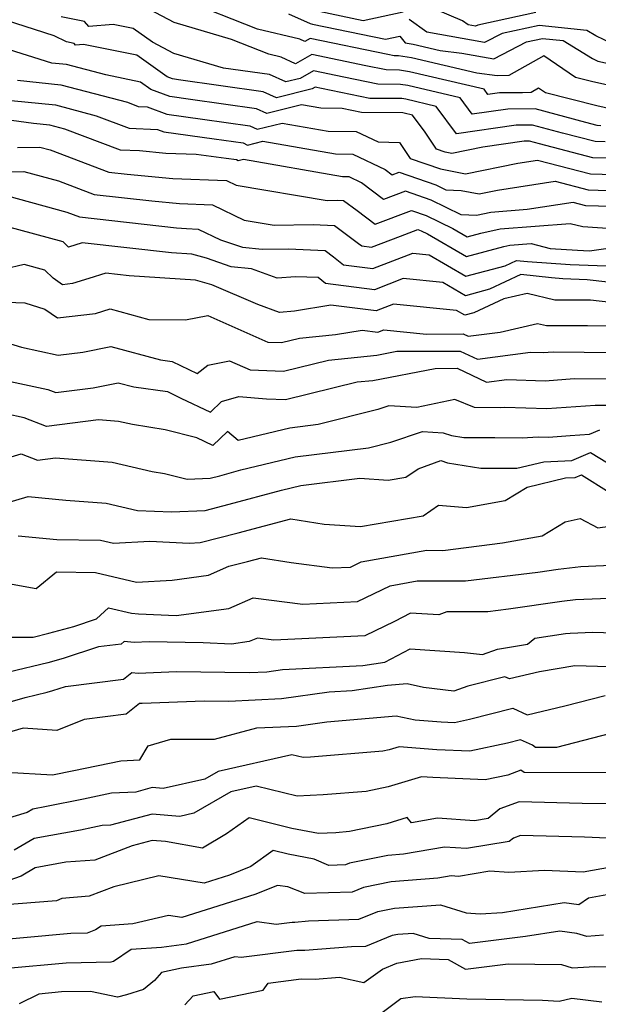
# Model space of a CAD drawing. Extents: x 2007604 to 2015806, y 2839817 to 2846625.
# Drawn here: x 2009938 to 2010033, y 2840890 to 2841052 of the extents above; entities that cross this region are included whole.
import ezdxf

# ---------------------------------------------------------------- set-up
doc = ezdxf.new("R2010")
doc.units = 0

msp = doc.modelspace()

# ---------------------------------------------------------------- linework, layer by layer
at = {"layer": 'Unknown_Line_Type', "color": 0}
for points in [[(2010043.9, 2841039.36, 2052), (2010032.25, 2841041.93, 2052), (2010029.44, 2841042.64, 2052), (2010024.22, 2841046.17, 2052), (2010018.47, 2841042.95, 2052), (2010016.57, 2841042.88, 2052), (2010013.21, 2841043.31, 2052), (2010002.48, 2841045.83, 2052), (2010000.34, 2841046.19, 2052), (2009999.66, 2841046.19, 2052), (2009998.62, 2841046.4, 2052), (2009985.86, 2841049.05, 2052), (2009984.97, 2841048.54, 2052), (2009984.19, 2841048.9, 2052), (2009977.21, 2841050.58, 2052), (2009965.02, 2841055.41, 2052)], [(2010022.92, 2841053.29, 2046), (2010013.38, 2841051.22, 2046), (2010013.02, 2841051.03, 2046), (2010011.82, 2841051.25, 2046), (2010010.89, 2841051.92, 2046), (2010002.12, 2841055.69, 2046)], [(2010108.42, 2841055.31, 2048), (2010101.44, 2841051.78, 2048), (2010098.01, 2841051.7, 2048), (2010094.07, 2841051.19, 2048), (2010088.41, 2841050.73, 2048), (2010081.75, 2841049.52, 2048), (2010077.93, 2841049.59, 2048), (2010073.98, 2841049.54, 2048), (2010066.3, 2841047.73, 2048), (2010062.63, 2841047.52, 2048), (2010058.45, 2841045.76, 2048), (2010050.87, 2841046.66, 2048), (2010049.16, 2841046.12, 2048), (2010045.41, 2841045.99, 2048), (2010035.47, 2841048.17, 2048), (2010032.73, 2841049.45, 2048), (2010031.26, 2841050.35, 2048), (2010023.47, 2841051.17, 2048), (2010017.38, 2841049.85, 2048), (2010014.5, 2841048.35, 2048), (2010005.03, 2841050.04, 2048), (2010002.12, 2841052.15, 2048)], [(2010036.52, 2841037.16, 2054), (2010032.9, 2841037.96, 2054), (2010024.48, 2841040.11, 2054), (2010023.37, 2841040.85, 2054), (2010022.15, 2841040.17, 2054), (2010020.69, 2841040.12, 2054), (2010016.95, 2841040.09, 2054), (2010015.05, 2841039.82, 2054), (2010014.4, 2841040.69, 2054), (2010002.18, 2841043.57, 2054), (2010000.53, 2841043.84, 2054), (2009998.32, 2841043.86, 2054), (2009994.99, 2841044.54, 2054), (2009986.13, 2841046.38, 2054), (2009983.45, 2841044.85, 2054), (2009981.1, 2841045.95, 2054), (2009979.1, 2841046.43, 2054), (2009972.92, 2841048.88, 2054), (2009963.54, 2841051.67, 2054), (2009959.46, 2841053.78, 2054)], [(2009982.3, 2841053.05, 2050), (2009985.88, 2841051.51, 2050), (2009986.26, 2841051.4, 2050), (2009998.24, 2841048.91, 2050), (2010000.58, 2841049.4, 2050), (2010001.47, 2841048.31, 2050), (2010002.79, 2841048.1, 2050), (2010007.2, 2841047.06, 2050), (2010010.76, 2841046.6, 2050), (2010015.99, 2841045.67, 2050), (2010021.39, 2841048.48, 2050), (2010024.01, 2841049.05, 2050), (2010027.38, 2841048.7, 2050), (2010032.19, 2841045.76, 2050), (2010033.1, 2841045.33, 2050), (2010047.1, 2841042.26, 2050)], [(2010001.15, 2841053.34, 2048), (2009994.57, 2841051.94, 2048), (2009987.32, 2841053.45, 2048)], [(2010034.31, 2841032.04, 2058), (2010032.62, 2841032.09, 2058), (2010027.31, 2841033.46, 2058), (2010022.34, 2841034.81, 2058), (2010019.66, 2841034.79, 2058), (2010009.88, 2841033.39, 2058), (2010006.57, 2841037.87, 2058), (2010001.57, 2841039.04, 2058), (2010000.9, 2841039.16, 2058), (2009995.64, 2841039.19, 2058), (2009987.72, 2841040.82, 2058), (2009986.67, 2841041.04, 2058), (2009986.2, 2841040.78, 2058), (2009980.32, 2841039.3, 2058), (2009978.12, 2841040.29, 2058), (2009964.27, 2841042.25, 2058), (2009963.28, 2841042.39, 2058), (2009962.39, 2841042.73, 2058), (2009957.39, 2841046.28, 2058), (2009948.67, 2841048.05, 2058), (2009947.36, 2841047.93, 2058), (2009947.13, 2841048.2, 2058), (2009945.88, 2841048.46, 2058), (2009943.81, 2841049.49, 2058), (2009935.83, 2841052.03, 2058)], [(2010033.59, 2841034.7, 2056), (2010033, 2841034.72, 2056), (2010031.11, 2841035.21, 2056), (2010022.8, 2841037.48, 2056), (2010018.3, 2841037.44, 2056), (2010012.46, 2841036.6, 2056), (2010010.49, 2841039.28, 2056), (2010001.88, 2841041.31, 2056), (2010000.71, 2841041.5, 2056), (2009996.98, 2841041.53, 2056), (2009991.36, 2841042.68, 2056), (2009986.4, 2841043.71, 2056), (2009984.22, 2841042.47, 2056), (2009981.89, 2841041.89, 2056), (2009979.21, 2841043.09, 2056), (2009971.64, 2841044.16, 2056), (2009963.5, 2841046.59, 2056), (2009959.96, 2841048.41, 2056), (2009956.78, 2841050.67, 2056), (2009953.51, 2841051.34, 2056), (2009949.5, 2841050.99, 2056), (2009948.8, 2841051.8, 2056), (2009944.98, 2841052.61, 2056)], [(2010035.02, 2841029.37, 2060), (2010032.25, 2841029.46, 2060), (2010023.5, 2841031.71, 2060), (2010021.88, 2841032.15, 2060), (2010021.01, 2841032.15, 2060), (2010014.21, 2841031.17, 2060), (2010009.14, 2841030.13, 2060), (2010008.01, 2841030.36, 2060), (2010006.61, 2841030.84, 2060), (2010004.72, 2841033.66, 2060), (2010002.66, 2841036.45, 2060), (2010001.27, 2841036.78, 2060), (2010001.08, 2841036.81, 2060), (2009994.31, 2841036.86, 2060), (2009991.14, 2841037.51, 2060), (2009987.61, 2841037.58, 2060), (2009984.42, 2841038.14, 2060), (2009978.74, 2841036.71, 2060), (2009977.03, 2841037.48, 2060), (2009966.22, 2841039.02, 2060), (2009962.8, 2841039.49, 2060), (2009959.71, 2841040.67, 2060), (2009958, 2841041.88, 2060), (2009952.29, 2841043.04, 2060), (2009945.85, 2841044.74, 2060), (2009943.43, 2841044.99, 2060), (2009935.49, 2841047.52, 2060)], [(2009937.82, 2841042.17, 2062), (2009944.95, 2841041.43, 2062), (2009955.85, 2841038.55, 2062), (2009957.61, 2841037.88, 2062), (2009959.11, 2841037.81, 2062), (2009962.31, 2841036.59, 2062), (2009968.17, 2841035.78, 2062), (2009975.94, 2841034.68, 2062), (2009977.17, 2841034.13, 2062), (2009981.25, 2841035.15, 2062), (2009988.8, 2841033.83, 2062), (2009993.41, 2841033.74, 2062), (2009997, 2841032.05, 2062), (2010000.52, 2841031.94, 2062), (2010002.26, 2841029.35, 2062), (2010007.28, 2841027.62, 2062), (2010011.36, 2841026.82, 2062), (2010019.95, 2841028.57, 2062), (2010023.17, 2841029.07, 2062), (2010031.88, 2841026.83, 2062), (2010035.73, 2841026.71, 2062)], [(2009936.8, 2841038.87, 2064), (2009944.04, 2841038.12, 2064), (2009950.72, 2841036.35, 2064), (2009956.16, 2841034.28, 2064), (2009960.78, 2841034.09, 2064), (2009961.83, 2841033.7, 2064), (2009970.12, 2841032.55, 2064), (2009974.85, 2841031.88, 2064), (2009975.6, 2841031.54, 2064), (2009978.08, 2841032.17, 2064), (2009990, 2841030.07, 2064), (2009992.84, 2841030.02, 2064), (2009998.15, 2841027.53, 2064), (2009999.32, 2841026.64, 2064), (2010000.48, 2841027.07, 2064), (2010006.51, 2841025, 2064), (2010008.15, 2841024.18, 2064), (2010010.67, 2841024.08, 2064), (2010013.58, 2841023.51, 2064), (2010016.63, 2841024.13, 2064), (2010026.1, 2841025.58, 2064), (2010031.51, 2841024.19, 2064), (2010036.45, 2841024.04, 2064)], [(2010035.26, 2841021.43, 2066), (2010031.14, 2841021.56, 2066), (2010029.04, 2841022.1, 2066), (2010021.48, 2841020.94, 2066), (2010015.5, 2841020.48, 2066), (2010013.19, 2841019.95, 2066), (2010010.64, 2841020.05, 2066), (2010005.7, 2841022.49, 2066), (2010001.5, 2841023.94, 2066), (2009997.91, 2841022.59, 2066), (2009994.31, 2841025.35, 2066), (2009992.28, 2841026.3, 2066), (2009991.19, 2841026.32, 2066), (2009974.91, 2841029.18, 2066), (2009974.02, 2841028.96, 2066), (2009973.76, 2841029.08, 2066), (2009972.07, 2841029.31, 2066), (2009967.15, 2841029.99, 2066), (2009962.17, 2841030.17, 2066), (2009957.84, 2841030.56, 2066), (2009954.72, 2841030.69, 2066), (2009945.6, 2841034.15, 2066), (2009943.13, 2841034.81, 2066), (2009940.46, 2841035.08, 2066), (2009931.96, 2841036.21, 2066)], [(2009937.79, 2841031.12, 2068), (2009941.5, 2841031.21, 2068), (2009943.17, 2841030.75, 2068), (2009952.81, 2841027.07, 2068), (2009955.83, 2841026.73, 2068), (2009963.3, 2841026.05, 2068), (2009972.12, 2841025.74, 2068), (2009973.73, 2841024.96, 2068), (2009988.63, 2841022.45, 2068), (2009990.39, 2841022.47, 2068), (2009991.35, 2841022.43, 2068), (2009993.56, 2841020.8, 2068), (2009996.51, 2841018.54, 2068), (2010002.51, 2841020.8, 2068), (2010004.89, 2841019.98, 2068), (2010009.27, 2841017.82, 2068), (2010011.63, 2841016.45, 2068), (2010013.88, 2841017.05, 2068), (2010017.06, 2841017.78, 2068), (2010028.55, 2841018.68, 2068), (2010030.63, 2841018.14, 2068), (2010035.42, 2841017.83, 2068)], [(2009932.25, 2841027.05, 2070), (2009938.84, 2841027.2, 2070), (2009944.55, 2841025.64, 2070), (2009950.4, 2841023.41, 2070), (2009959.88, 2841022.35, 2070), (2009964.43, 2841021.93, 2070), (2009969.8, 2841021.74, 2070), (2009975.05, 2841019.22, 2070), (2009979.95, 2841018.39, 2070), (2009986.35, 2841018.47, 2070), (2009989.84, 2841018.33, 2070), (2009993.81, 2841015.38, 2070), (2009994.34, 2841014.96, 2070), (2009995.91, 2841014.76, 2070), (2010000.71, 2841016.6, 2070), (2010003.53, 2841017.67, 2070), (2010004.09, 2841017.47, 2070), (2010005.11, 2841016.97, 2070), (2010011.54, 2841013.24, 2070), (2010017.64, 2841014.86, 2070), (2010018.61, 2841015.09, 2070), (2010022.13, 2841015.36, 2070), (2010025.24, 2841014.56, 2070), (2010029.72, 2841014.25, 2070), (2010031.7, 2841014.17, 2070), (2010038.58, 2841015.14, 2070)], [(2009936.18, 2841023.19, 2072), (2009945.93, 2841020.54, 2072), (2009947.98, 2841019.75, 2072), (2009963.94, 2841017.96, 2072), (2009965.56, 2841017.82, 2072), (2009967.48, 2841017.75, 2072), (2009971.14, 2841015.98, 2072), (2009974.75, 2841014.77, 2072), (2009977.99, 2841014.42, 2072), (2009982.31, 2841014.47, 2072), (2009988.32, 2841014.23, 2072), (2009989.71, 2841013.2, 2072), (2009991.35, 2841011.89, 2072), (2009996.17, 2841011.28, 2072), (2010002.73, 2841013.79, 2072), (2010005.4, 2841013.53, 2072), (2010011.44, 2841010.02, 2072), (2010017.86, 2841011.73, 2072), (2010019.72, 2841012.6, 2072), (2010021.52, 2841012.4, 2072), (2010028.53, 2841011.92, 2072), (2010035.91, 2841011.63, 2072)], [(2010037.63, 2841008.72, 2074), (2010031.35, 2841009.43, 2074), (2010027.34, 2841009.59, 2074), (2010025.48, 2841009.72, 2074), (2010020.47, 2841010.28, 2074), (2010015.28, 2841007.85, 2074), (2010011.34, 2841006.8, 2074), (2010007.64, 2841008.95, 2074), (2010001.14, 2841009.6, 2074), (2009996.44, 2841007.79, 2074), (2009988.36, 2841008.83, 2074), (2009987.17, 2841009.78, 2074), (2009983.43, 2841009.91, 2074), (2009980.44, 2841009.67, 2074), (2009976.23, 2841011.2, 2074), (2009972.91, 2841011.56, 2074), (2009968.83, 2841012.94, 2074), (2009966.45, 2841013.63, 2074), (2009963.1, 2841013.85, 2074), (2009948.44, 2841015.49, 2074), (2009946.19, 2841014.77, 2074), (2009945.29, 2841015.64, 2074), (2009936, 2841018.17, 2074)], [(2010037.15, 2841005.48, 2076), (2010031.88, 2841006.07, 2076), (2010026.03, 2841006.07, 2076), (2010021.5, 2841007.18, 2076), (2010017.67, 2841006.3, 2076), (2010012.7, 2841003.97, 2076), (2010011.25, 2841003.58, 2076), (2010009.88, 2841004.38, 2076), (2009999.54, 2841005.4, 2076), (2009996.7, 2841004.31, 2076), (2009989.24, 2841005.27, 2076), (2009983.3, 2841004.26, 2076), (2009980.8, 2841004.06, 2076), (2009977.27, 2841005.34, 2076), (2009969.71, 2841008.59, 2076), (2009967.03, 2841009.37, 2076), (2009956.17, 2841010.08, 2076), (2009952.29, 2841010.51, 2076), (2009949.5, 2841009.62, 2076), (2009946.83, 2841008.79, 2076), (2009945.23, 2841008.61, 2076), (2009943.66, 2841009.67, 2076), (2009942.3, 2841010.99, 2076), (2009938.91, 2841011.91, 2076), (2009935.67, 2841011.13, 2076)], [(2009933, 2841005.87, 2078), (2009939.04, 2841005.62, 2078), (2009942.31, 2841004.6, 2078), (2009944.4, 2841003.19, 2078), (2009950.64, 2841003.89, 2078), (2009953.01, 2841004.63, 2078), (2009959.38, 2841002.91, 2078), (2009965.41, 2841002.83, 2078), (2009969.06, 2841003.56, 2078), (2009978.93, 2840999.17, 2078), (2009981.14, 2840999.09, 2078), (2009984.11, 2840999.82, 2078), (2009990.02, 2841000.42, 2078), (2009994.4, 2841001.16, 2078), (2009996.97, 2841000.83, 2078), (2009997.95, 2841001.2, 2078), (2010004.97, 2841000.51, 2078), (2010010.99, 2841000.53, 2078), (2010011.81, 2841000.13, 2078), (2010017.05, 2841000.84, 2078), (2010023.16, 2841002.25, 2078), (2010024.65, 2841001.88, 2078), (2010031.39, 2841001.89, 2078), (2010036.59, 2841001.83, 2078)], [(2009935.4, 2840999.29, 2080), (2009938.49, 2840998.33, 2080), (2009944.5, 2840997.02, 2080), (2009948.53, 2840997.52, 2080), (2009953.14, 2840998.46, 2080), (2009961.28, 2840996.28, 2080), (2009963.19, 2840996.01, 2080), (2009967.33, 2840994.01, 2080), (2009969.05, 2840995.42, 2080), (2009972.61, 2840996.13, 2080), (2009976.01, 2840994.62, 2080), (2009981.47, 2840994.43, 2080), (2009988.85, 2840996.23, 2080), (2009996.79, 2840997.03, 2080), (2010000.09, 2840997.67, 2080), (2010010.5, 2840997.71, 2080), (2010013.31, 2840996.36, 2080), (2010022.01, 2840997.54, 2080), (2010024.12, 2840997.47, 2080), (2010025.73, 2840997.59, 2080), (2010035.91, 2840997.48, 2080)], [(2009934.33, 2840993.21, 2082), (2009942.8, 2840991.4, 2082), (2009944.09, 2840990.91, 2082), (2009950.26, 2840991.68, 2082), (2009954.36, 2840992.52, 2082), (2009956.93, 2840991.84, 2082), (2009962.44, 2840991.05, 2082), (2009964.61, 2840990, 2082), (2009969.49, 2840987.67, 2082), (2009971.32, 2840989.41, 2082), (2009974.16, 2840990.26, 2082), (2009978.71, 2840989.87, 2082), (2009981.81, 2840989.76, 2082), (2009993.59, 2840992.64, 2082), (2009996.13, 2840992.9, 2082), (2010006.36, 2840994.87, 2082), (2010010.01, 2840994.88, 2082), (2010014.81, 2840992.59, 2082), (2010018.16, 2840993.04, 2082), (2010024.41, 2840992.84, 2082), (2010029.19, 2840993.19, 2082), (2010035.23, 2840993.13, 2082)], [(2010034.54, 2840988.78, 2084), (2010032.64, 2840988.8, 2084), (2010024.7, 2840988.21, 2084), (2010017.81, 2840988.43, 2084), (2010017.09, 2840988.39, 2084), (2010012.82, 2840988.44, 2084), (2010009.6, 2840989.75, 2084), (2010003.35, 2840988.43, 2084), (2009998.76, 2840988.73, 2084), (2009996.96, 2840988.11, 2084), (2009987.2, 2840985.63, 2084), (2009982.51, 2840985.07, 2084), (2009974.03, 2840983, 2084), (2009972.28, 2840984.48, 2084), (2009969.89, 2840982.2, 2084), (2009967.27, 2840983.45, 2084), (2009962.08, 2840984.77, 2084), (2009956.69, 2840985.64, 2084), (2009954.38, 2840986.16, 2084), (2009951.12, 2840986.41, 2084), (2009942.6, 2840985.35, 2084), (2009938.9, 2840986.75, 2084), (2009935.92, 2840987.39, 2084)], [(2009935.31, 2840979.88, 2086), (2009938.42, 2840980.81, 2086), (2009941.12, 2840979.79, 2086), (2009944.08, 2840980.16, 2086), (2009953.36, 2840979.45, 2086), (2009959.94, 2840977.95, 2086), (2009961.95, 2840977.63, 2086), (2009965.69, 2840976.68, 2086), (2009969.46, 2840976.85, 2086), (2009971.04, 2840977.25, 2086), (2009974.5, 2840978.19, 2086), (2009983.41, 2840980.36, 2086), (2009995.42, 2840981.81, 2086), (2009999.12, 2840982.75, 2086), (2010004.32, 2840984.53, 2086), (2010007.72, 2840984.31, 2086), (2010009.07, 2840983.82, 2086), (2010011.07, 2840983.51, 2086), (2010016.15, 2840983.53, 2086), (2010020.67, 2840983.48, 2086), (2010023.3, 2840983.64, 2086), (2010025, 2840983.58, 2086), (2010028.52, 2840983.85, 2086), (2010031.73, 2840984.06, 2086), (2010033.41, 2840984.78, 2086)], [(2009934.56, 2840972.35, 2088), (2009939.57, 2840973.81, 2088), (2009945.73, 2840973.24, 2088), (2009952.35, 2840972.74, 2088), (2009957.52, 2840971.56, 2088), (2009963.07, 2840971.31, 2088), (2009968.63, 2840971.56, 2088), (2009972.54, 2840972.55, 2088), (2009981.14, 2840974.88, 2088), (2009984.32, 2840975.65, 2088), (2009993.99, 2840976.82, 2088), (2009998.67, 2840976.5, 2088), (2010001.55, 2840977.01, 2088), (2010003.6, 2840978.4, 2088), (2010007.3, 2840979.72, 2088), (2010008.38, 2840979.34, 2088), (2010013.9, 2840978.48, 2088), (2010019.81, 2840978.5, 2088), (2010024.24, 2840979.55, 2088), (2010028.84, 2840979.77, 2088), (2010031.9, 2840981.08, 2088), (2010034.66, 2840979.37, 2088)], [(2009937.93, 2840967.37, 2090), (2009944.27, 2840966.78, 2090), (2009951.42, 2840966.68, 2090), (2009953.59, 2840966.18, 2090), (2009959.53, 2840966.48, 2090), (2009966, 2840966.19, 2090), (2009967.81, 2840966.27, 2090), (2009974.05, 2840967.85, 2090), (2009982.68, 2840970.19, 2090), (2009988.16, 2840969.28, 2090), (2009994.12, 2840968.88, 2090), (2010004.39, 2840970.68, 2090), (2010006.95, 2840972.41, 2090), (2010011.54, 2840972.01, 2090), (2010017.88, 2840973.18, 2090), (2010021.46, 2840975.36, 2090), (2010027.8, 2840976.87, 2090), (2010029.35, 2840976.94, 2090), (2010030.38, 2840977.39, 2090), (2010034.94, 2840974.56, 2090)], [(2009933.86, 2840959.99, 2092), (2009940.86, 2840958.73, 2092), (2009944.21, 2840961.46, 2092), (2009950.6, 2840961.37, 2092), (2009957.37, 2840959.79, 2092), (2009963.22, 2840960.09, 2092), (2009969.15, 2840960.9, 2092), (2009972.52, 2840962.38, 2092), (2009975.55, 2840963.15, 2092), (2009977.86, 2840963.77, 2092), (2009982.72, 2840962.97, 2092), (2009989.46, 2840962.11, 2092), (2009992.47, 2840962.25, 2092), (2009994.25, 2840963.11, 2092), (2010005.01, 2840965, 2092), (2010007.66, 2840964.99, 2092), (2010017.45, 2840966.2, 2092), (2010023.92, 2840967.39, 2092), (2010027.7, 2840969.69, 2092), (2010030.21, 2840970.24, 2092), (2010033.08, 2840968.7, 2092), (2010037.05, 2840969.26, 2092)], [(2009932.68, 2840950.72, 2094), (2009940.39, 2840950.76, 2094), (2009942.94, 2840951.38, 2094), (2009947.09, 2840952.51, 2094), (2009950.81, 2840953.74, 2094), (2009952.76, 2840955.56, 2094), (2009956.52, 2840954.68, 2094), (2009957.67, 2840954.55, 2094), (2009963.84, 2840954.28, 2094), (2009972.5, 2840955.45, 2094), (2009976.52, 2840957.22, 2094), (2009984.68, 2840956.18, 2094), (2009993.64, 2840956.61, 2094), (2009998.98, 2840959.18, 2094), (2010003.44, 2840959.96, 2094), (2010011.35, 2840959.96, 2094), (2010023.24, 2840961.42, 2094), (2010026.58, 2840961.91, 2094), (2010030.31, 2840962.35, 2094), (2010037.73, 2840962.65, 2094)], [(2010040.34, 2840957.32, 2096), (2010029.43, 2840956.88, 2096), (2010027.19, 2840956.61, 2096), (2010018.44, 2840955.33, 2096), (2010015.04, 2840954.92, 2096), (2010008.29, 2840954.92, 2096), (2010006.96, 2840954.38, 2096), (2010002.31, 2840954.68, 2096), (2009999.72, 2840953.32, 2096), (2009994.82, 2840950.97, 2096), (2009979.91, 2840950.24, 2096), (2009977.19, 2840950.59, 2096), (2009975.85, 2840950, 2096), (2009972.96, 2840949.61, 2096), (2009968.28, 2840949.82, 2096), (2009959.41, 2840949.96, 2096), (2009956.95, 2840949.85, 2096), (2009955.34, 2840950.04, 2096), (2009954.81, 2840949.61, 2096), (2009951.1, 2840949.15, 2096), (2009945.34, 2840947.23, 2096), (2009942.81, 2840946.54, 2096), (2009936.41, 2840945, 2096)], [(2009933.88, 2840939.34, 2098), (2009939.1, 2840940.85, 2098), (2009942.68, 2840941.71, 2098), (2009943.59, 2840941.96, 2098), (2009945.67, 2840942.65, 2098), (2009955.23, 2840943.84, 2098), (2009956.59, 2840944.96, 2098), (2009957.61, 2840944.84, 2098), (2009963.93, 2840945.1, 2098), (2009975.85, 2840944.91, 2098), (2009978.74, 2840945.05, 2098), (2009981.34, 2840945.43, 2098), (2009994.48, 2840946.09, 2098), (2009998.12, 2840946.65, 2098), (2010002.25, 2840948.8, 2098), (2010011.2, 2840948.23, 2098), (2010014.14, 2840947.87, 2098), (2010016.63, 2840948.75, 2098), (2010021.55, 2840949.59, 2098), (2010022.75, 2840950.58, 2098), (2010027.79, 2840951.32, 2098), (2010028.55, 2840951.41, 2098), (2010032.26, 2840951.56, 2098), (2010042.88, 2840951.21, 2098)], [(2010036.77, 2840945.81, 2100), (2010029.3, 2840946.05, 2100), (2010023.53, 2840945.07, 2100), (2010018.6, 2840943.88, 2100), (2010017.84, 2840944.23, 2100), (2010011.76, 2840942.7, 2100), (2010009.42, 2840941.88, 2100), (2010004.47, 2840942.48, 2100), (2010001.79, 2840943.06, 2100), (2009998.54, 2840942.8, 2100), (2009992.73, 2840941.91, 2100), (2009988.98, 2840941.72, 2100), (2009981.18, 2840940.6, 2100), (2009972.5, 2840940.18, 2100), (2009968.45, 2840940.24, 2100), (2009958.26, 2840939.82, 2100), (2009957.83, 2840939.87, 2100), (2009955.64, 2840938.07, 2100), (2009948.76, 2840937.21, 2100), (2009944.3, 2840935.39, 2100), (2009938.76, 2840935.78, 2100), (2009933.09, 2840934.14, 2100)], [(2009935.94, 2840928.57, 2102), (2009943.57, 2840928.13, 2102), (2009947.07, 2840928.85, 2102), (2009954.79, 2840930.44, 2102), (2009957.9, 2840930.59, 2102), (2009959.28, 2840932.91, 2102), (2009962.98, 2840934.01, 2102), (2009970.16, 2840933.99, 2102), (2009977.1, 2840935.83, 2102), (2009983.62, 2840936.14, 2102), (2009988.62, 2840936.86, 2102), (2009995.56, 2840937.46, 2102), (2009999.98, 2840937.82, 2102), (2010003.07, 2840937.15, 2102), (2010007.37, 2840936.83, 2102), (2010009.53, 2840936.73, 2102), (2010011.99, 2840937.27, 2102), (2010019.11, 2840939.07, 2102), (2010021.47, 2840937.98, 2102), (2010027.68, 2840939.47, 2102), (2010034.26, 2840941.17, 2102)], [(2010038.11, 2840935.69, 2104), (2010026.28, 2840932.63, 2104), (2010022.83, 2840932.64, 2104), (2010022.35, 2840932.99, 2104), (2010020.38, 2840933.9, 2104), (2010018.24, 2840933.36, 2104), (2010012.07, 2840932.01, 2104), (2010006.67, 2840932.26, 2104), (2010000.48, 2840932.72, 2104), (2009998.85, 2840932.22, 2104), (2009997.78, 2840932, 2104), (2009985.92, 2840931.02, 2104), (2009984.73, 2840930.96, 2104), (2009982.86, 2840931.43, 2104), (2009970.74, 2840928.68, 2104), (2009968.58, 2840927.43, 2104), (2009961.73, 2840925.88, 2104), (2009959.95, 2840926.03, 2104), (2009957.26, 2840925.3, 2104), (2009953.27, 2840925.11, 2104), (2009948.63, 2840924.16, 2104), (2009942.58, 2840922.91, 2104), (2009940.34, 2840922.51, 2104), (2009939.38, 2840921.94, 2104), (2009934.63, 2840920.54, 2104)], [(2010035.2, 2840928.47, 2106), (2010020.98, 2840928.53, 2106), (2010020.47, 2840928.9, 2106), (2010018.29, 2840928.1, 2106), (2010014.6, 2840927.29, 2106), (2010005.97, 2840927.69, 2106), (2010004.11, 2840927.82, 2106), (2009998.65, 2840926.16, 2106), (2009995.06, 2840925.41, 2106), (2009988, 2840924.83, 2106), (2009983.7, 2840924.61, 2106), (2009976.98, 2840926.3, 2106), (2009972.84, 2840925.37, 2106), (2009966.75, 2840921.83, 2106), (2009964.47, 2840921.31, 2106), (2009959.94, 2840921.7, 2106), (2009953.07, 2840919.85, 2106), (2009951.74, 2840919.79, 2106), (2009950.2, 2840919.47, 2106), (2009948.18, 2840919.05, 2106), (2009940.54, 2840917.7, 2106), (2009937.25, 2840915.74, 2106)], [(2010039.75, 2840923.33, 2108), (2010030.53, 2840923.41, 2108), (2010020.19, 2840923.69, 2108), (2010017, 2840922.54, 2108), (2010015.07, 2840920.98, 2108), (2010012.84, 2840920.61, 2108), (2010006.76, 2840921.03, 2108), (2010002.51, 2840920.28, 2108), (2010001.77, 2840921.11, 2108), (2009998.45, 2840920.1, 2108), (2009992.34, 2840918.83, 2108), (2009990.08, 2840918.64, 2108), (2009987.25, 2840918.5, 2108), (2009982.87, 2840919.33, 2108), (2009975.83, 2840921.07, 2108), (2009972.15, 2840918.45, 2108), (2009968.19, 2840916.11, 2108), (2009962.1, 2840917.19, 2108), (2009959.93, 2840917.37, 2108), (2009956.64, 2840916.49, 2108), (2009950.51, 2840914.14, 2108), (2009945.75, 2840913.77, 2108), (2009940.74, 2840912.89, 2108), (2009938.4, 2840911.5, 2108), (2009934.47, 2840910.15, 2108)], [(2010037.07, 2840917.65, 2110), (2010030.89, 2840917.9, 2110), (2010020.4, 2840918.18, 2110), (2010019.24, 2840917.76, 2110), (2010018.55, 2840917.2, 2110), (2010011.52, 2840916.03, 2110), (2010007.89, 2840916.28, 2110), (2010001.18, 2840915.1, 2110), (2009998.62, 2840914.91, 2110), (2009992.3, 2840913.63, 2110), (2009991.64, 2840913.36, 2110), (2009988.95, 2840913.27, 2110), (2009986.5, 2840914.29, 2110), (2009982.24, 2840915.1, 2110), (2009979.78, 2840915.71, 2110), (2009976.12, 2840913.11, 2110), (2009972.61, 2840911.67, 2110), (2009968.45, 2840910.37, 2110), (2009961.03, 2840911.53, 2110), (2009953.61, 2840909.73, 2110), (2009949.58, 2840908.19, 2110), (2009945.07, 2840907.84, 2110), (2009944.24, 2840907.43, 2110), (2009935.11, 2840906.74, 2110)], [(2010039.29, 2840913.71, 2112), (2010030.68, 2840912.16, 2112), (2010024.32, 2840912.41, 2112), (2010018.46, 2840912.11, 2112), (2010015.34, 2840912.3, 2112), (2010010.21, 2840911.45, 2112), (2010009.02, 2840911.53, 2112), (2010006.83, 2840911.15, 2112), (2009999.16, 2840910.58, 2112), (2009994.64, 2840909.66, 2112), (2009992.75, 2840908.89, 2112), (2009984.96, 2840908.63, 2112), (2009982.22, 2840909.77, 2112), (2009980.5, 2840909.99, 2112), (2009976.77, 2840908.47, 2112), (2009964.77, 2840904.72, 2112), (2009962.58, 2840905.06, 2112), (2009956.75, 2840903.65, 2112), (2009951.54, 2840903.3, 2112), (2009950.6, 2840902.67, 2112), (2009949.25, 2840902.14, 2112), (2009946.56, 2840902.09, 2112), (2009930.95, 2840900.68, 2112)], [(2009936.14, 2840896.42, 2114), (2009945.79, 2840897.29, 2114), (2009953.21, 2840897.42, 2114), (2009953.6, 2840897.57, 2114), (2009956.46, 2840899.49, 2114), (2009961.43, 2840899.82, 2114), (2009965.58, 2840900.4, 2114), (2009977.17, 2840904.03, 2114), (2009980.26, 2840903.63, 2114), (2009982.93, 2840903.97, 2114), (2009983.33, 2840903.96, 2114), (2009985.56, 2840904.14, 2114), (2009993.85, 2840904.42, 2114), (2009996.98, 2840905.7, 2114), (2009999.69, 2840906.25, 2114), (2010007.26, 2840906.81, 2114), (2010011.45, 2840905.48, 2114), (2010013.75, 2840905.34, 2114), (2010017.45, 2840905.53, 2114), (2010027.57, 2840907.15, 2114), (2010029.94, 2840906.82, 2114), (2010031.53, 2840907.95, 2114), (2010036.96, 2840908.93, 2114)], [(2010033.99, 2840901.79, 2116), (2010031.28, 2840901.62, 2116), (2010029.64, 2840902.1, 2116), (2010026.85, 2840902.48, 2116), (2010021.22, 2840901.58, 2116), (2010011.99, 2840900.44, 2116), (2010010.8, 2840901.11, 2116), (2010005.41, 2840901.27, 2116), (2010002.77, 2840902.1, 2116), (2010000.23, 2840901.92, 2116), (2009999.32, 2840901.73, 2116), (2009994.95, 2840899.94, 2116), (2009992.63, 2840899.87, 2116), (2009985.01, 2840899.27, 2116), (2009983.67, 2840899.3, 2116), (2009974.55, 2840898.13, 2116), (2009973.52, 2840898.26, 2116), (2009969.63, 2840897.04, 2116), (2009964.73, 2840896.37, 2116), (2009961.48, 2840895.68, 2116), (2009960.29, 2840894.38, 2116), (2009958.51, 2840892.89, 2116), (2009955.73, 2840892.02, 2116), (2009954.21, 2840891.65, 2116), (2009949.79, 2840892.57, 2116), (2009945.03, 2840892.49, 2116), (2009941.33, 2840892.15, 2116), (2009938.07, 2840890.54, 2116)], [(2009965.31, 2840890.38, 2118), (2009966.65, 2840891.85, 2118), (2009970.06, 2840892.57, 2118), (2009971, 2840891.3, 2118), (2009978.12, 2840892.78, 2118), (2009978.95, 2840893.93, 2118), (2009984.4, 2840894.63, 2118), (2009986.69, 2840894.58, 2118), (2009990.68, 2840894.89, 2118), (2009994.69, 2840894.05, 2118), (2009997.73, 2840896.24, 2118), (2010000.09, 2840897.2, 2118), (2010004.15, 2840897.96, 2118), (2010008.5, 2840897.83, 2118), (2010011.34, 2840896.25, 2118), (2010018.37, 2840897.12, 2118), (2010027.13, 2840896.97, 2118), (2010028.88, 2840896.46, 2118), (2010032.6, 2840896.69, 2118), (2010037.59, 2840896.61, 2118)], [(2009996.39, 2840888.15, 2120), (2010000.74, 2840891.4, 2120), (2010003.11, 2840891.74, 2120), (2010011.57, 2840891.37, 2120), (2010023.99, 2840891.16, 2120), (2010026.75, 2840890.97, 2120), (2010028.8, 2840891.48, 2120), (2010033.74, 2840890.88, 2120)]]:
    msp.add_polyline3d(points, dxfattribs=at)

doc.saveas('drawing.dxf')
